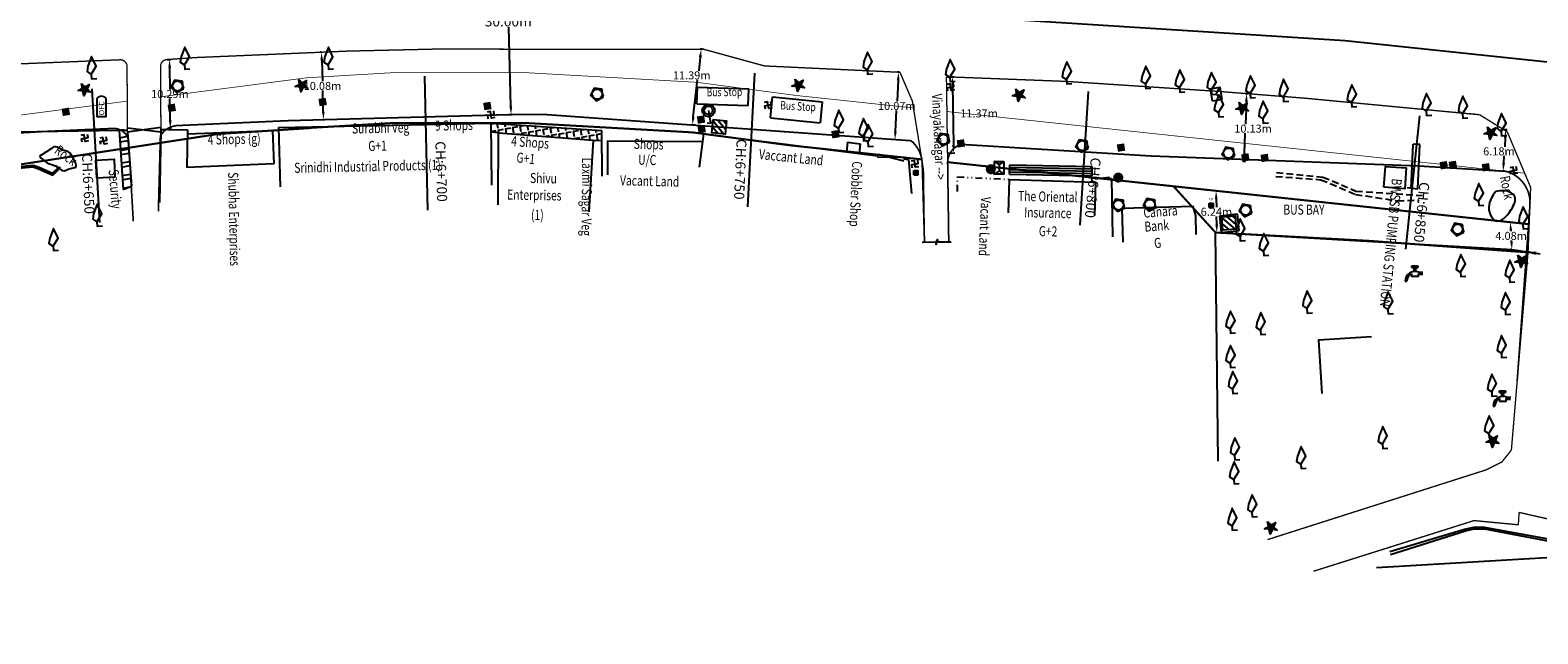
# Model space of a CAD drawing. Extents: x 5321 to 5946, y 11886 to 12306.
# Drawn here: x 5534 to 5759, y 12059 to 12149 of the extents above; entities that cross this region are included whole.
import ezdxf
from ezdxf.enums import TextEntityAlignment as Align

# ---------------------------------------------------------------- set-up
doc = ezdxf.new("R2010")
doc.units = 0
doc.header["$LTSCALE"] = 4
doc.header["$MEASUREMENT"] = 0
doc.header["$PDSIZE"] = -11.8
for name, pattern in [('DASHED', [0.75, 0.5, -0.25]), ('DIVIDE2', [0.625, 0.25, -0.125, 0, -0.125, 0, -0.125]), ('HIDDEN', [0.375, 0.25, -0.125])]:
    doc.linetypes.add(name, pattern=pattern)
doc.layers.get('0').update_dxf_attribs({"linetype": 'CONTINUOUS'})
doc.layers.get('DEFPOINTS').update_dxf_attribs({"linetype": 'CONTINUOUS'})
for name, color, linetype in [('B', 1, 'CONTINUOUS'), ('BREAK', 7, 'CONTINUOUS'), ('BUILT_COMMERCIAL', 8, 'CONTINUOUS'), ('BUILT_OTHERS', 8, 'CONTINUOUS'), ('BUILT_PETTY', 7, 'CONTINUOUS'), ('BUSTOP', 7, 'CONTINUOUS'), ('BWHP', 4, 'CONTINUOUS'), ('CENLINE', 2, 'CONTINUOUS'), ('CH', 7, 'CONTINUOUS'), ('CHAINAGE1', 12, 'CONTINUOUS'), ('COMPOUNDWALL', 6, 'CONTINUOUS'), ('CONCRETED', 250, 'CONTINUOUS'), ('CW_BRICK', 200, 'CONTINUOUS'), ('CW_HBLOCK', 7, 'DIVIDE2'), ('CW_STONE', 7, 'FENCELINE2'), ('CW_WIRE', 6, 'FENCELINE1'), ('DETAILS', 4, 'CONTINUOUS'), ('DIM', 11, 'CONTINUOUS'), ('DIM1', 24, 'CONTINUOUS'), ('DRAIN', 4, 'CONTINUOUS'), ('EP', 40, 'CONTINUOUS'), ('FP_GSLAB', 51, 'CONTINUOUS'), ('FP_TILES', 11, 'CONTINUOUS'), ('GATE', 7, 'CONTINUOUS'), ('LP', 1, 'CONTINUOUS'), ('MH', 6, 'CONTINUOUS'), ('NRF1', 1, 'CONTINUOUS'), ('ODRAIN', 4, 'HIDDEN'), ('OFC', 7, 'CONTINUOUS'), ('P', 1, 'CONTINUOUS'), ('PROP_RD', 2, 'DASHED'), ('PS', 2, 'CONTINUOUS'), ('RETAININGWALL', 190, 'CONTINUOUS'), ('ROAD', 5, 'CONTINUOUS'), ('ROAD1', 5, 'CONTINUOUS'), ('ROADTEXT', 7, 'CONTINUOUS'), ('ROCK', 24, 'CONTINUOUS'), ('SB', 7, 'CONTINUOUS'), ('STEPS', 125, 'CONTINUOUS'), ('TAP', 7, 'CONTINUOUS'), ('TEXT', 7, 'CONTINUOUS'), ('TJ', 7, 'CONTINUOUS'), ('TP', 8, 'CONTINUOUS'), ('TR', 82, 'CONTINUOUS'), ('WF', 1, 'CONTINUOUS')]:
    doc.layers.add(name, color=color, linetype=linetype)
doc.styles.add('ROMANS', font='Romans')
doc.linetypes.add('FENCELINE1', pattern='A,0.25,-0.1,[133,ltypeshp.shx,S=0.1,R=0,X=-0.1,Y=0],-0.1,1', length=1.45)
doc.linetypes.add('FENCELINE2', pattern='A,0.25,-0.1,[132,ltypeshp.shx,S=0.1,R=0,X=-0.1,Y=0],-0.1,1', length=1.45)
doc.dimstyles.get("Standard").update_dxf_attribs({"dimscale": 0, "dimtxt": 2.5, "dimasz": 2.5, "dimexe": 0.18, "dimexo": 0.0625, "dimgap": 0.09, "dimtad": 0, "dimtih": 1, "dimtoh": 1, "dimzin": 0, "dimtxsty": 'ROMANS', "dimcen": 0.09, "dimazin": 3, "dimtfac": 1, "dimtofl": 0, "dimtmove": 0, "dimatfit": 3, "dimtolj": 1, "dimtzin": 0})

# ---------------------------------------------------------------- blocks, each defined once
blk = doc.blocks.new('LP')
blk.add_lwpolyline([(-0.92, -0.3), (0.59, 0.85), (0.04, -0.97), (-0.58, 0.83), (0.98, -0.26), (-0.92, -0.3)])
for points in [[(-0.34, 0.14), (-0.92, -0.3), (-0.2, -0.28), (-0.92, -0.3)], [(-0.58, 0.83), (-0.2, -0.28), (0.98, -0.26), (-0.2, -0.28)], [(0.04, -0.97), (-0.34, 0.14), (0.59, 0.85), (-0.34, 0.14)], [(0.04, -0.97), (0.59, 0.85), (0.59, 0.85)], [(0.59, 0.85), (0.59, 0.85), (0.04, -0.97)], [(0.04, -0.97), (0.59, 0.85), (0.59, 0.85)]]:
    blk.add_solid(points)
blk = doc.blocks.new('EP')
at = {"layer": 'EP'}
blk.add_hatch(color=256, dxfattribs=at).paths.add_polyline_path([(-0.5, -0.5), (-0.5, 0.5), (0.5, 0.5), (0.5, -0.5)])
blk.add_lwpolyline([(-0.5, -0.5, 0.1, 0.1, 0), (-0.5, 0.5, 0.1, 0.1, 0), (0.5, 0.5, 0.1, 0.1, 0), (0.5, -0.5, 0.1, 0.1, 0)], format="xyseb", close=True, dxfattribs=at)
blk = doc.blocks.new('OFC')
at = {"layer": 'OFC'}
blk.add_lwpolyline([(-0.69, 2.7), (-0.69, 0), (0.69, 0), (0.69, 2.7)], dxfattribs=at)
blk.add_arc((0, 2.12), 0.896, 40.0849, 139.9151, dxfattribs=at)
at = {"layer": 'OFC', "style": 'ROMANS'}
blk.add_text('OFC', height=0.8, rotation=90, dxfattribs=at).set_placement((0.41, 0.17))
blk = doc.blocks.new('*X9')
at = {"color": 0}
for p, q in [((2391.72, -264.52), (2391.88, -264.36)), ((2391.77, -264.66), (2392.03, -264.39)), ((2391.81, -264.79), (2391.92, -264.68)), ((2391.85, -264.92), (2391.92, -264.86)), ((2391.9, -265.06), (2391.94, -265.01)), ((2391.94, -265.19), (2391.99, -265.14)), ((2391.98, -265.32), (2392.06, -265.25)), ((2392.03, -265.46), (2392.15, -265.34)), ((2392.07, -265.59), (2392.24, -265.42)), ((2392.26, -264.17), (2392.53, -263.89)), ((2392.54, -264.06), (2392.74, -263.86)), ((2392.73, -264.05), (2392.85, -263.93)), ((2392.88, -264.08), (2392.95, -264)), ((2392.94, -265.61), (2393.22, -265.32)), ((2393, -264.13), (2393.05, -264.08)), ((2393.11, -264.2), (2393.15, -264.15)), ((2393.12, -265.61), (2393.32, -265.41)), ((2393.21, -264.27), (2393.26, -264.23)), ((2393.22, -265.32), (2393.4, -265.14)), ((2393.28, -264.38), (2393.36, -264.3)), ((2393.35, -264.49), (2393.46, -264.38)), ((2393.39, -264.62), (2393.56, -264.45)), ((2393.39, -264.98), (2393.49, -264.88)), ((2393.41, -264.78), (2393.57, -264.62)), ((2392.23, -265.61), (2392.36, -265.48)), ((2392.41, -265.61), (2392.49, -265.53)), ((2392.59, -265.61), (2392.64, -265.55)), ((2392.76, -265.61), (2392.84, -265.52))]:
    blk.add_line(p, q, dxfattribs=at)
blk = doc.blocks.new('MH')
blk.add_lwpolyline([(0.58, 0.82), (-0.6, 0.8), (-0.95, -0.32), (0.01, -1), (0.95, -0.3)], close=True)
blk.add_circle((0, 0), 0.75)
at = {"rotation": 324.7139906280657}
blk.add_blockref('*X9', (-1800.12, 1598.29), dxfattribs=at)
blk = doc.blocks.new('BWHP')
for p, q in [((0, 0), (1.91, 0)), ((1.91, 0.48), (1.91, 0)), ((1.91, 0), (1.91, -0.48))]:
    blk.add_line(p, q)
for radius in [0.938, 0.625]:
    blk.add_circle((0, 0), radius)
blk = doc.blocks.new('TP')
blk.add_lwpolyline([(-0.375, 0, 0.75, 0.75, 1), (0.375, 0, 0.75, 0.75, 1)], format="xyseb", close=True)
blk = doc.blocks.new('CH')
at = {"layer": 'DETAILS'}
for points in [[(-0.62, 0.62), (0.62, -0.62)], [(0.62, 0.62), (-0.62, -0.62)], [(-0.62, -0.62), (-0.62, 0.62)], [(-0.62, 0.62), (0.62, 0.62)], [(0.62, -0.62), (0.62, 0.62)], [(-0.62, -0.62), (0.62, -0.62)]]:
    blk.add_lwpolyline(points, dxfattribs=at)
blk.add_text('CH', height=0.7, dxfattribs=at).set_placement((-0.02, 1.53), align=Align.CENTER)
blk = doc.blocks.new('TAP')
at = {"layer": 'ROAD1', "color": 0}
for points in [[(0.97, 2.32), (1.86, 2.32)], [(0.97, 2.07), (0.97, 2.32)], [(1.86, 2.32), (1.86, 2.07)], [(0, 0), (0.25, 0.02)], [(0.93, 1.13), (0.93, 0.76), (1.97, 0.76), (1.97, 1.14)], [(0.97, 2.07), (1.86, 2.07)], [(1.27, 2.07), (1.27, 1.44)], [(1.52, 2.07), (1.52, 1.44)], [(1.97, 1.35), (2.62, 1.35)], [(1.97, 1.06), (2.61, 1.06)]]:
    blk.add_lwpolyline(points, dxfattribs=at)
for centre, radius, start, end in [((1.42, 0.04), 1.42, 67.097, 181.611), ((1.49, 0.02), 1.24, 116.5197, 180.0873)]:
    blk.add_arc(centre, radius, start, end, dxfattribs=at)
blk = doc.blocks.new('SB')
for points in [[(0.5, -0.5), (0, -0.5), (0, 0.5), (-0.5, 0.5)], [(0.5, 0.5), (0.5, 0), (-0.5, 0), (-0.5, -0.5)]]:
    blk.add_lwpolyline(points)
blk = doc.blocks.new('*X8')
at = {"color": 0}
for p, q in [((2368.81, -258.09), (2370.13, -256.77)), ((2368.81, -257.21), (2369.24, -256.77)), ((2369.01, -258.77), (2370.81, -256.97)), ((2369.9, -258.77), (2370.81, -257.86)), ((2370.78, -258.77), (2370.81, -258.74))]:
    blk.add_line(p, q, dxfattribs=at)
blk = doc.blocks.new('PS')
blk.add_lwpolyline([(-1.33, -0.48), (-0.48, 1.33), (1.33, 0.48), (0.48, -1.33)], close=True)
at = {"rotation": 335.0000000000032}
blk.add_blockref('*X8', (-2038.84, 1235.15), dxfattribs=at)
blk = doc.blocks.new('TJ')
blk.add_line((-0.27, -0.38), (0.27, 0.38))
blk.add_lwpolyline([(-1.12, -0.36), (-0.03, 1.17), (1.12, 0.36), (0.03, -1.17)], close=True)
for points in [[(0.27, 0.38), (-0.03, 1.17)], [(0.27, 0.38), (1.12, 0.36)], [(-0.27, -0.38), (-1.12, -0.36)], [(-0.27, -0.38), (0.03, -1.17)]]:
    blk.add_lwpolyline(points)
blk = doc.blocks.new('PB')
at = {"color": 1}
blk.add_line((0, 0), (0, 0), dxfattribs=at)
blk.add_lwpolyline([(0.93, -0.71), (-0.94, -0.7), (-0.93, 0.71), (0.94, 0.7)], close=True, dxfattribs=at)
for points in [[(0, 0), (-0.93, 0.71)], [(0, 0), (0.94, 0.7)]]:
    blk.add_lwpolyline(points, dxfattribs=at)
blk = doc.blocks.new('TR')
at = {"layer": 'WF', "color": 82, "flags": 128}
blk.add_lwpolyline([(-0.04, 0.65), (0.69, 1.87), (0, 3.29), (-0.54, 1.88), (-0.67, 1.05)], close=True, dxfattribs=at)
at = {"layer": 'WF', "color": 82}
blk.add_lwpolyline([(-0.04, 0.65), (0, 0), (0.77, 0.05)], dxfattribs=at)
blk = doc.blocks.new('*D45')
at = {"color": 0, "linetype": 'BYBLOCK'}
for p, q in [((5604.73, 12167.37), (5605.12, 12167.38)), ((5604.97, 12166.13), (5605.38, 12151.13)), ((5605.75, 12137.63), (5605.43, 12149.45)), ((5605.57, 12136.37), (5605.96, 12136.38))]:
    blk.add_line(p, q, dxfattribs=at)
for points in [[(5605.18, 12166.13), (5604.77, 12166.12), (5604.94, 12167.38)], [(5605.96, 12137.63), (5605.54, 12137.62), (5605.78, 12136.38)]]:
    blk.add_solid(points, dxfattribs=at)
at = {"layer": 'DEFPOINTS', "color": 0, "linetype": 'BYBLOCK'}
for p in [(5604.67, 12167.37), (5605.51, 12136.37), (5605.78, 12136.38)]:
    blk.add_point(p, dxfattribs=at)
at = {"color": 0, "linetype": 'BYBLOCK', "insert": (5605.37, 12150.29), "char_height": 1.5, "attachment_point": 5, "style": 'ROMANS'}
blk.add_mtext('\\A1;30.00m', dxfattribs=at)
blk = doc.blocks.new('*D76')
at = {"color": 0, "linetype": 'BYBLOCK'}
for p, q in [((5758.37, 12121.34), (5757.95, 12121.37)), ((5758.06, 12120.16), (5757.98, 12118.84)), ((5757.83, 12116.38), (5757.89, 12117.46)), ((5757.99, 12115.17), (5757.57, 12115.2))]:
    blk.add_line(p, q, dxfattribs=at)
for points in [[(5757.86, 12120.17), (5758.26, 12120.14), (5758.13, 12121.35)], [(5757.63, 12116.4), (5758.03, 12116.37), (5757.75, 12115.19)]]:
    blk.add_solid(points, dxfattribs=at)
at = {"layer": 'DEFPOINTS', "color": 0, "linetype": 'BYBLOCK'}
for p in [(5758.43, 12121.34), (5757.75, 12115.19), (5758.05, 12115.17)]:
    blk.add_point(p, dxfattribs=at)
at = {"color": 0, "linetype": 'BYBLOCK', "insert": (5757.12, 12118.15), "char_height": 1.2, "attachment_point": 5, "style": 'ROMANS'}
blk.add_mtext('\\A1;6.18m', dxfattribs=at)
blk = doc.blocks.new('*D77')
at = {"color": 0, "linetype": 'BYBLOCK'}
for p, q in [((5719.29, 12126.78), (5719.65, 12126.77)), ((5719.43, 12125.58), (5719.31, 12122.23)), ((5719.16, 12117.85), (5719.26, 12120.85)), ((5718.93, 12116.66), (5719.3, 12116.65))]:
    blk.add_line(p, q, dxfattribs=at)
for points in [[(5719.23, 12125.58), (5719.63, 12125.57), (5719.47, 12126.78)], [(5718.96, 12117.86), (5719.36, 12117.85), (5719.12, 12116.65)]]:
    blk.add_solid(points, dxfattribs=at)
at = {"layer": 'DEFPOINTS', "color": 0, "linetype": 'BYBLOCK'}
for p in [(5719.23, 12126.79), (5718.87, 12116.66), (5719.12, 12116.65)]:
    blk.add_point(p, dxfattribs=at)
at = {"color": 0, "linetype": 'BYBLOCK', "insert": (5720.43, 12121.54), "char_height": 1.2, "attachment_point": 5, "style": 'ROMANS'}
blk.add_mtext('\\A1;10.13m', dxfattribs=at)
blk = doc.blocks.new('*D78')
at = {"color": 0, "linetype": 'BYBLOCK'}
for p, q in [((5670.81, 12142), (5671.84, 12142.02)), ((5671.67, 12140.81), (5671.8, 12131.85)), ((5670.98, 12130.64), (5672, 12130.65))]:
    blk.add_line(p, q, dxfattribs=at)
for points in [[(5671.87, 12140.82), (5671.47, 12140.81), (5671.66, 12142.01)], [(5672, 12131.85), (5671.6, 12131.85), (5671.82, 12130.65)]]:
    blk.add_solid(points, dxfattribs=at)
at = {"layer": 'DEFPOINTS', "color": 0, "linetype": 'BYBLOCK'}
for p in [(5670.75, 12142), (5670.91, 12130.64), (5671.82, 12130.65)]:
    blk.add_point(p, dxfattribs=at)
at = {"color": 0, "linetype": 'BYBLOCK', "insert": (5675.62, 12136.56), "char_height": 1.2, "attachment_point": 5, "style": 'ROMANS'}
blk.add_mtext('\\A1;11.37m', dxfattribs=at)
blk = doc.blocks.new('*D79')
at = {"color": 0, "linetype": 'BYBLOCK'}
for p, q in [((5667.68, 12129.95), (5667.36, 12129.97)), ((5667.48, 12128.76), (5667.31, 12125.62)), ((5667.06, 12121.1), (5667.23, 12124.24)), ((5667.14, 12119.89), (5666.82, 12119.91))]:
    blk.add_line(p, q, dxfattribs=at)
for points in [[(5667.28, 12128.77), (5667.67, 12128.75), (5667.54, 12129.96)], [(5666.86, 12121.11), (5667.26, 12121.09), (5667, 12119.9)]]:
    blk.add_solid(points, dxfattribs=at)
at = {"layer": 'DEFPOINTS', "color": 0, "linetype": 'BYBLOCK'}
for p in [(5667.74, 12129.95), (5667, 12119.9), (5667.2, 12119.89)]:
    blk.add_point(p, dxfattribs=at)
at = {"color": 0, "linetype": 'BYBLOCK', "insert": (5667.27, 12124.93), "char_height": 1.2, "attachment_point": 5, "style": 'ROMANS'}
blk.add_mtext('\\A1;10.07m', dxfattribs=at)
blk = doc.blocks.new('*D80')
at = {"color": 0, "linetype": 'BYBLOCK'}
for p, q in [((5634.02, 12144.96), (5633.78, 12142.93)), ((5634.58, 12146.11), (5633.98, 12146.18)), ((5632.98, 12136.03), (5633.62, 12141.55)), ((5633.26, 12134.79), (5632.66, 12134.86))]:
    blk.add_line(p, q, dxfattribs=at)
for points in [[(5633.82, 12144.99), (5634.22, 12144.94), (5634.16, 12146.16)], [(5632.78, 12136.06), (5633.18, 12136.01), (5632.84, 12134.84)]]:
    blk.add_solid(points, dxfattribs=at)
at = {"layer": 'DEFPOINTS', "color": 0, "linetype": 'BYBLOCK'}
for p in [(5634.64, 12146.1), (5632.84, 12134.84), (5633.32, 12134.78)]:
    blk.add_point(p, dxfattribs=at)
at = {"color": 0, "linetype": 'BYBLOCK', "insert": (5632.74, 12142.24), "char_height": 1.2, "attachment_point": 5, "style": 'ROMANS'}
blk.add_mtext('\\A1;11.39m', dxfattribs=at)
blk = doc.blocks.new('*D81')
at = {"color": 0, "linetype": 'BYBLOCK'}
for p, q in [((5581.38, 12132.94), (5581.24, 12132.94)), ((5581.46, 12131.74), (5581.55, 12128.6)), ((5581.69, 12124.07), (5581.6, 12127.22)), ((5581.68, 12122.87), (5581.55, 12122.87))]:
    blk.add_line(p, q, dxfattribs=at)
for points in [[(5581.66, 12131.75), (5581.26, 12131.74), (5581.42, 12132.94)], [(5581.89, 12124.08), (5581.49, 12124.06), (5581.73, 12122.87)]]:
    blk.add_solid(points, dxfattribs=at)
at = {"layer": 'DEFPOINTS', "color": 0, "linetype": 'BYBLOCK'}
for p in [(5581.44, 12132.94), (5581.73, 12122.87), (5581.74, 12122.87)]:
    blk.add_point(p, dxfattribs=at)
at = {"color": 0, "linetype": 'BYBLOCK', "insert": (5581.57, 12127.91), "char_height": 1.2, "attachment_point": 5, "style": 'ROMANS'}
blk.add_mtext('\\A1;10.08m', dxfattribs=at)
blk = doc.blocks.new('*D82')
at = {"color": 0, "linetype": 'BYBLOCK'}
for p, q in [((5558.41, 12131.85), (5558.92, 12131.86)), ((5558.76, 12130.65), (5558.79, 12127.4)), ((5558.85, 12122.76), (5558.81, 12126.02)), ((5558.53, 12121.56), (5559.04, 12121.56))]:
    blk.add_line(p, q, dxfattribs=at)
for points in [[(5558.96, 12130.66), (5558.56, 12130.65), (5558.74, 12131.85)], [(5559.05, 12122.76), (5558.65, 12122.76), (5558.86, 12121.56)]]:
    blk.add_solid(points, dxfattribs=at)
at = {"layer": 'DEFPOINTS', "color": 0, "linetype": 'BYBLOCK'}
for p in [(5558.35, 12131.85), (5558.47, 12121.56), (5558.86, 12121.56)]:
    blk.add_point(p, dxfattribs=at)
at = {"color": 0, "linetype": 'BYBLOCK', "insert": (5558.8, 12126.71), "char_height": 1.2, "attachment_point": 5, "style": 'ROMANS'}
blk.add_mtext('\\A1;10.29m', dxfattribs=at)
blk = doc.blocks.new('*D132')
at = {"color": 0, "linetype": 'BYBLOCK'}
for p, q in [((5711.05, 12125.01), (5711.17, 12125.01)), ((5711.01, 12123.81), (5711.03, 12122.57)), ((5711.08, 12119.96), (5711.06, 12121.19)), ((5711.16, 12118.76), (5711.28, 12118.77))]:
    blk.add_line(p, q, dxfattribs=at)
for points in [[(5711.21, 12123.81), (5710.81, 12123.8), (5710.99, 12125.01)], [(5711.28, 12119.97), (5710.88, 12119.96), (5711.1, 12118.76)]]:
    blk.add_solid(points, dxfattribs=at)
at = {"layer": 'DEFPOINTS', "color": 0, "linetype": 'BYBLOCK'}
for p in [(5710.99, 12125.01), (5710.99, 12125.01), (5711.1, 12118.76)]:
    blk.add_point(p, dxfattribs=at)
at = {"color": 0, "linetype": 'BYBLOCK', "insert": (5711.04, 12121.88), "char_height": 1.2, "attachment_point": 5, "style": 'ROMANS'}
blk.add_mtext('\\A1;6.24m', dxfattribs=at)
blk = doc.blocks.new('*D133')
at = {"color": 0, "linetype": 'BYBLOCK'}
for p, q in [((5754.84, 12120.31), (5754.72, 12120.31)), ((5754.97, 12119.12), (5754.98, 12118.97)), ((5755.08, 12116.25), (5754.96, 12116.24)), ((5755.07, 12117.45), (5755.06, 12117.59))]:
    blk.add_line(p, q, dxfattribs=at)
for points in [[(5755.17, 12119.13), (5754.77, 12119.11), (5754.9, 12120.32)], [(5755.27, 12117.46), (5754.87, 12117.44), (5755.14, 12116.25)]]:
    blk.add_solid(points, dxfattribs=at)
at = {"layer": 'DEFPOINTS', "color": 0, "linetype": 'BYBLOCK'}
for p in [(5754.9, 12120.32), (5755.14, 12116.25), (5755.14, 12116.25)]:
    blk.add_point(p, dxfattribs=at)
at = {"color": 0, "linetype": 'BYBLOCK', "insert": (5755.02, 12118.28), "char_height": 1.2, "attachment_point": 5, "style": 'ROMANS'}
blk.add_mtext('\\A1;4.08m', dxfattribs=at)

msp = doc.modelspace()

# ---------------------------------------------------------------- hatches: boundary and pattern name
at = {"layer": 'FP_GSLAB'}
h = msp.add_hatch(dxfattribs=at)
h.set_pattern_fill('ANSI32', color=256, scale=5, angle=325.33228, style=0)
h.set_pattern_definition([(10.332283, (-6950.1126, 14977.549), (-0.33629352, 1.84459526), []), (10.332283, (-6949.3856, 14977.0463), (-0.33629352, 1.84459526), [])])
h.paths.add_polyline_path([(5547.856, 12125.986), (5547.91, 12125.205), (5549.16, 12125.678), (5549.133, 12126.024)])
h.paths.add_polyline_path([(5548.528, 12133.772), (5548.527, 12134.075), (5548.025, 12134.067), (5548.025, 12134.019), (5547.656, 12134.061), (5547.291, 12134.008), (5547.856, 12125.986), (5549.133, 12126.024)])
at = {"layer": 'FP_TILES'}
h = msp.add_hatch(dxfattribs=at)
h.set_pattern_fill('ANGLE', color=256, scale=4, angle=280.33228, style=0)
h.set_pattern_definition([(280.332283, (-6950.1126, 14977.5491), (1.08216255, 0.1972922), [0.8, -0.3]), (10.332283, (-6950.1126, 14977.5491), (-0.1972922, 1.08216255), [0.8, -0.3])])
h.paths.add_polyline_path([(5602.762, 12135.095), (5602.776, 12133.766), (5603.913, 12133.663), (5618.017, 12132.569), (5619.34, 12132.493), (5619.33, 12133.988)])

# ---------------------------------------------------------------- linework, layer by layer
at = {"layer": 'B'}
msp.add_line((5543.824, 12129.604), (5543.828, 12129.593), dxfattribs=at)
at = {"layer": 'BREAK'}
msp.add_lwpolyline([(5667.118, 12117.345), (5669.109, 12117.374), (5669.205, 12117.013), (5669.375, 12117.739), (5669.471, 12117.379), (5671.462, 12117.407)], dxfattribs=at)
at = {"layer": 'BUILT_COMMERCIAL'}
for p, q in [((5557.519, 12134.104), (5557.412, 12128.49)), ((5711.528, 12121.274), (5714.167, 12121.553)), ((5711.79, 12118.803), (5711.528, 12121.274)), ((5714.429, 12119.083), (5714.167, 12121.553)), ((5711.79, 12118.803), (5714.429, 12119.083))]:
    msp.add_line(p, q, dxfattribs=at)
for points in [[(5557.544, 12133.494), (5570.185, 12134.014), (5570.391, 12129.019)], [(5571.4, 12125.602), (5571.142, 12134.455), (5602.762, 12135.095), (5602.858, 12125.83)], [(5603.847, 12122.912), (5603.913, 12133.663), (5618.017, 12132.569), (5617.409, 12121.86)], [(5634.345, 12132.336), (5620.178, 12132.393), (5620.158, 12127.393)], [(5570.391, 12129.019), (5557.412, 12128.49)], [(5680.013, 12121.715), (5680.172, 12126.713), (5692.992, 12126.305), (5692.833, 12121.307)]]:
    msp.add_lwpolyline(points, dxfattribs=at)
at = {"layer": 'BUILT_OTHERS'}
for points in [[(5546.665, 12127.024), (5543.955, 12126.894), (5543.824, 12129.604), (5546.534, 12129.734)], [(5736.023, 12125.538), (5736.25, 12128.655), (5739.37, 12128.428), (5739.142, 12125.311)]]:
    msp.add_lwpolyline(points, close=True, dxfattribs=at)
for points in [[(5708.036, 12118.471), (5707.961, 12121.346), (5707.574, 12122.682), (5696.916, 12122.344), (5697.074, 12117.346)], [(5734.924, 12068.763), (5761.128, 12070.332), (5760.88, 12075.813), (5771.623, 12076.27), (5770.751, 12070.716), (5801.904, 12063.763), (5800.815, 12058.883)]]:
    msp.add_lwpolyline(points, dxfattribs=at)
at = {"layer": 'BUILT_PETTY'}
for p, q in [((5655.995, 12132.262), (5655.816, 12130.834)), ((5655.995, 12132.262), (5657.888, 12132.024)), ((5657.888, 12132.024), (5657.709, 12130.596))]:
    msp.add_line(p, q, dxfattribs=at)
at = {"layer": 'BUSTOP'}
for p, q in [((5633.522, 12137.996), (5633.598, 12140.452)), ((5633.598, 12140.452), (5641.266, 12140.217)), ((5641.19, 12137.761), (5641.266, 12140.217)), ((5633.522, 12137.996), (5641.19, 12137.761)), ((5644.492, 12135.884), (5644.803, 12139.018)), ((5644.803, 12139.018), (5652.224, 12138.283)), ((5652.224, 12138.283), (5651.914, 12135.148)), ((5644.492, 12135.884), (5651.914, 12135.148))]:
    msp.add_line(p, q, dxfattribs=at)
at = {"layer": 'CENLINE'}
msp.add_lwpolyline([(5361.523, 12160.276), (5364.438, 12159.835), (5415.102, 12151.415), (5439.676, 12147.174), (5460.385, 12145.245), (5477.63, 12145.944), (5506.003, 12148.129), (5532.705, 12150.552), (5566.389, 12151.542), (5605.321, 12152.391), (5638.639, 12152.761), (5681.622, 12150.513), (5730.229, 12147.422), (5767.037, 12143.538), (5791.869, 12140.949), (5811.669, 12141.027), (5831.252, 12143.783), (5866.286, 12152.614), (5906.488, 12164.901)], dxfattribs=at)
at = {"layer": 'CHAINAGE1'}
for points in [[(5642.112, 12142.566), (5641.067, 12122.593)], [(5543.242, 12140.24), (5544.353, 12120.27)], [(5592.863, 12142.117), (5593.299, 12122.122)], [(5691.924, 12139.838), (5690.655, 12119.878)], [(5741.366, 12136.192), (5739.267, 12116.302)]]:
    msp.add_lwpolyline(points, dxfattribs=at)
at = {"layer": 'COMPOUNDWALL'}
for p, q in [((5548.025, 12134.067), (5548.527, 12134.075)), ((5692.49, 12126.34), (5692.435, 12126.919)), ((5692.435, 12126.919), (5692.904, 12126.906)), ((5695.087, 12126.846), (5695.393, 12126.837))]:
    msp.add_line(p, q, dxfattribs=at)
at = {"layer": 'CONCRETED'}
for p in [(5602.762, 12135.095), (5619.376, 12127.173)]:
    msp.add_line(p, (5619.33, 12133.988), dxfattribs=at)
at = {"layer": 'CW_BRICK'}
for p, q in [((5634.492, 12133.511), (5633.87, 12128.55)), ((5634.492, 12133.511), (5660.514, 12130.244)), ((5664.407, 12129.755), (5665.095, 12129.668)), ((5665.095, 12129.668), (5665.547, 12124.592)), ((5695.393, 12126.837), (5695.515, 12118.118))]:
    msp.add_line(p, q, dxfattribs=at)
at = {"layer": 'CW_HBLOCK'}
for p, q in [((5672.425, 12124.91), (5672.413, 12127.074)), ((5672.413, 12127.074), (5680.171, 12126.724))]:
    msp.add_line(p, q, dxfattribs=at)
at = {"layer": 'CW_STONE'}
for p, q in [((5523.858, 12133.676), (5547.288, 12134.055)), ((5553.531, 12134.096), (5553.326, 12123.257)), ((5553.517, 12134.156), (5554.282, 12134.168)), ((5555.02, 12134.18), (5557.519, 12134.104)), ((5711.32, 12084.656), (5710.914, 12118.774))]:
    msp.add_line(p, q, dxfattribs=at)
at = {"layer": 'CW_STONE', "flags": 128}
msp.add_lwpolyline([(5710.914, 12118.774), (5755.155, 12116.249), (5759.366, 12115.58)], dxfattribs=at)
at = {"layer": 'CW_WIRE', "flags": 128}
msp.add_lwpolyline([(5734.187, 12103.202), (5726.273, 12102.728), (5726.781, 12094.749)], dxfattribs=at)
at = {"layer": 'DRAIN'}
for p, q in [((5736.921, 12071.178), (5748.052, 12074.494)), ((5737.032, 12070.718), (5748.195, 12074.254)), ((5748.052, 12074.494), (5749.458, 12074.809)), ((5748.195, 12074.254), (5749.494, 12074.57)), ((5749.458, 12074.809), (5751.003, 12074.829)), ((5749.494, 12074.57), (5751.026, 12074.564)), ((5751.003, 12074.829), (5781.096, 12069.272)), ((5751.026, 12074.564), (5780.995, 12068.902))]:
    msp.add_line(p, q, dxfattribs=at)
at = {"layer": 'FP_GSLAB'}
for points in [[(5547.288, 12134.055), (5547.91, 12125.205)], [(5547.91, 12125.205), (5549.16, 12125.678)]]:
    msp.add_lwpolyline(points, dxfattribs=at)
at = {"layer": 'FP_TILES'}
for points in [[(5603.913, 12133.663), (5602.776, 12133.766)], [(5618.017, 12132.569), (5619.34, 12132.493)]]:
    msp.add_lwpolyline(points, dxfattribs=at)
at = {"layer": 'GATE'}
for p, q in [((5547.287, 12134.103), (5548.025, 12134.019)), ((5548.025, 12134.115), (5547.288, 12134.007)), ((5548.525, 12134.42), (5553.518, 12133.832)), ((5553.515, 12134.48), (5548.528, 12133.772)), ((5554.282, 12134.216), (5555.02, 12134.132)), ((5555.019, 12134.228), (5554.283, 12134.12)), ((5664.441, 12130.007), (5660.48, 12129.991)), ((5660.547, 12130.496), (5664.374, 12129.502)), ((5695.092, 12126.987), (5692.9, 12126.765)), ((5692.909, 12127.048), (5695.082, 12126.704)), ((5758.755, 12115.768), (5757.364, 12115.806)), ((5757.393, 12115.982), (5758.726, 12115.591))]:
    msp.add_line(p, q, dxfattribs=at)
for points, const_width in [([(5547.287, 12134.103), (5547.288, 12134.007)], 0.0287), ([(5548.025, 12134.115), (5548.025, 12134.019)], 0.0287), ([(5548.525, 12134.42), (5548.528, 12133.772)], 0.194), ([(5553.515, 12134.48), (5553.518, 12133.832)], 0.194), ([(5554.282, 12134.216), (5554.283, 12134.12)], 0.0287), ([(5555.019, 12134.228), (5555.02, 12134.132)], 0.0287), ([(5660.547, 12130.496), (5660.48, 12129.991)], 0.153), ([(5664.441, 12130.007), (5664.374, 12129.502)], 0.153), ([(5692.909, 12127.048), (5692.9, 12126.765)], 0.085), ([(5695.092, 12126.987), (5695.082, 12126.704)], 0.085), ([(5757.407, 12115.982), (5757.378, 12115.805)], 0.0537), ([(5758.755, 12115.768), (5758.726, 12115.591)], 0.0537)]:
    msp.add_lwpolyline(points, dxfattribs=dict(at, const_width=const_width))
at = {"layer": 'NRF1', "const_width": 0.25}
for points in [[(5555.847, 12134.737), (5572.432, 12135.473), (5606.923, 12136.411), (5611.045, 12136.38)], [(5611.045, 12136.38), (5665.488, 12132.48)], [(5503.969, 12132.033), (5536.574, 12133.882), (5546.416, 12134.318)], [(5672.908, 12131.949), (5673.694, 12131.892), (5701.21, 12130.206), (5741.126, 12128.716), (5754.324, 12127.902)]]:
    msp.add_lwpolyline(points, dxfattribs=at)
for points in [[(5549.416, 12120.454), (5548.698, 12132.671, 0.3479232), (5546.368, 12134.316, 0.9897064)], [(5553.151, 12121.923), (5553.456, 12133.21, -0.2385113), (5555.847, 12134.737, -67.04443)], [(5667.48, 12117.351), (5667.134, 12129.319, 0.1950865), (5665.488, 12132.48, 1.9730142)], [(5671.099, 12117.445), (5670.932, 12129.297, -0.3616987), (5673.416, 12132.071, -12.0471228)], [(5755.921, 12096.596), (5757.827, 12122.882, 0.3534054), (5754.324, 12127.902, 3.0856368)]]:
    msp.add_lwpolyline(points, format="xyb", dxfattribs=at)
at = {"layer": 'ODRAIN'}
for p, q in [((5719.887, 12127.15), (5726.639, 12126.668)), ((5720.019, 12127.761), (5726.939, 12127.064)), ((5726.639, 12126.668), (5731.803, 12124.459)), ((5726.939, 12127.064), (5731.865, 12124.956)), ((5731.803, 12124.459), (5738.05, 12123.512)), ((5731.865, 12124.956), (5741.804, 12124.305)), ((5738.05, 12123.512), (5741.302, 12123.634))]:
    msp.add_line(p, q, dxfattribs=at)
at = {"layer": 'P'}
for p, q in [((5740.078, 12125.372), (5740.4, 12131.984)), ((5741.412, 12131.934), (5740.4, 12131.984)), ((5741.09, 12125.323), (5741.412, 12131.934)), ((5739.481, 12125.48), (5741.09, 12125.323))]:
    msp.add_line(p, q, dxfattribs=at)
at = {"layer": 'PROP_RD', "color": 6, "const_width": 0.1}
for points in [[(5665.834, 12137.369), (5648.232, 12139.248), (5633.521, 12141.2), (5608.427, 12142.616), (5587.759, 12142.616), (5575.314, 12141.879), (5553.511, 12139.039)], [(5548.509, 12138.388), (5533.595, 12136.445), (5515.173, 12134.011), (5501.085, 12132.157)], [(5757.041, 12127.632), (5670.825, 12136.836)]]:
    msp.add_lwpolyline(points, dxfattribs=at)
at = {"layer": 'PROP_RD', "color": 6, "linetype": 'CONTINUOUS'}
msp.add_lwpolyline([(5667.084, 12129.693, 0.3, 0.3, 0), (5647.341, 12131.801, 0.3, 0.3, 0), (5632.815, 12133.728, 0.3, 0.3, 0), (5608.216, 12135.116, 0.3, 0.3, 0), (5587.98, 12135.116, 0.3, 0.3, 0), (5576.021, 12134.408, 0.3, 0.3, 0), (5575.589, 12134.352, 0.3, 0.3, 0), (5562.104, 12133.489, 0.3, 0.3, 0), (5523.296, 12127.52, 0.3, 0.3, 0), (5516.154, 12126.576, 0.3, 0.3, 0), (5501.978, 12124.71, 0, 0, 0)], format="xyseb", dxfattribs=at)
at = {"layer": 'PROP_RD', "color": 6, "linetype": 'CONTINUOUS', "const_width": 0.3}
for points in [[(5703.881, 12125.765), (5670.932, 12129.282)], [(5710.914, 12118.774), (5704.63, 12125.685)], [(5710.914, 12118.774), (5733.865, 12117.538), (5757.339, 12115.827)]]:
    msp.add_lwpolyline(points, dxfattribs=at)
at = {"layer": 'PROP_RD', "color": 6, "linetype": 'DASHED', "const_width": 0.3}
msp.add_lwpolyline([(5757.62, 12120.027), (5703.881, 12125.765)], dxfattribs=at)
at = {"layer": 'RETAININGWALL'}
for p, q in [((5538.256, 12127.851), (5538.263, 12127.858)), ((5538.354, 12128.6), (5538.521, 12128.43))]:
    msp.add_line(p, q, dxfattribs=at)
for points in [[(5530.54, 12130.476), (5531.035, 12129.035), (5532.286, 12128.381), (5534.435, 12128.58), (5535.291, 12128.306), (5537.429, 12127.353), (5538.521, 12128.43)], [(5530.765, 12130.553), (5531.229, 12129.201), (5532.334, 12128.624), (5534.462, 12128.821), (5535.376, 12128.529), (5537.378, 12127.636), (5538.354, 12128.6)]]:
    msp.add_lwpolyline(points, dxfattribs=at)
at = {"layer": 'ROAD', "const_width": 0.2}
for points in [[(5530.497, 12143.875), (5547.447, 12144.562)], [(5554.423, 12144.596), (5558.816, 12144.899)], [(5558.816, 12144.899), (5581.413, 12145.857)], [(5581.413, 12145.857), (5594.681, 12146.162)], [(5594.681, 12146.162), (5634.638, 12146.1)], [(5634.638, 12146.1), (5643.599, 12143.645)], [(5548.527, 12134.075), (5548.487, 12143.567)], [(5553.531, 12134.096), (5553.492, 12143.594)], [(5643.599, 12143.645), (5663.819, 12142.697)], [(5663.819, 12142.697), (5665.667, 12138.4)], [(5670.752, 12142), (5670.776, 12142.022)], [(5671.099, 12117.445), (5670.752, 12142)], [(5670.776, 12142.022), (5688.625, 12141.337)], [(5688.625, 12141.337), (5711.401, 12139.84)], [(5665.667, 12138.4), (5667.327, 12128.123)], [(5711.401, 12139.84), (5724.311, 12138.823)], [(5724.311, 12138.823), (5750.327, 12136.357)], [(5748.7, 12136.525), (5750.018, 12136.404)], [(5750.327, 12136.357), (5754.45, 12133.798)], [(5754.45, 12133.798), (5757.931, 12125.515)], [(5667.48, 12117.351), (5667.327, 12128.123)], [(5757.931, 12125.515), (5757.554, 12115.99)], [(5755.055, 12086.312), (5757.554, 12115.99)], [(5753.662, 12084.557), (5755.055, 12086.312)], [(5751.348, 12083.377), (5753.662, 12084.557)], [(5718.665, 12072.946), (5751.348, 12083.377)], [(5756.204, 12077.012), (5756.093, 12075.158)], [(5760.939, 12075.931), (5756.204, 12077.012)], [(5749.484, 12075.788), (5725.536, 12068.226)], [(5756.093, 12075.158), (5749.484, 12075.788)]]:
    msp.add_lwpolyline(points, dxfattribs=at)
for points in [[(5548.487, 12143.567, 0.4248846), (5547.447, 12144.562, 0.4248846)], [(5554.423, 12144.596, 0.3953735), (5553.492, 12143.594, 0.3953735)]]:
    msp.add_lwpolyline(points, format="xyb", dxfattribs=at)
at = {"layer": 'ROAD'}
msp.add_lwpolyline([(5548.528, 12133.772), (5549.16, 12125.678)], dxfattribs=at)
at = {"layer": 'ROCK'}
for points in [[(5535.421, 12130.175), (5537.289, 12131.38), (5537.473, 12131.498), (5539.105, 12131.002), (5539.746, 12130.807), (5540.499, 12129.762), (5540.829, 12128.555), (5540.023, 12128.334), (5538.854, 12128.014), (5538.227, 12128.474), (5536.568, 12129.186), (5535.421, 12130.175)], [(5752.735, 12124.901), (5753.955, 12125.018), (5755.523, 12124.191), (5755.04, 12122.214), (5752.738, 12120.529), (5752.071, 12121.135), (5752.069, 12123.956), (5752.735, 12124.901)]]:
    msp.add_spline(points, degree=3, dxfattribs=at)
at = {"layer": 'STEPS'}
for p, q in [((5680.165, 12127.47), (5680.19, 12128.87)), ((5680.19, 12128.87), (5692.518, 12128.653)), ((5680.165, 12127.47), (5692.494, 12127.253)), ((5680.171, 12127.82), (5692.5, 12127.603)), ((5680.178, 12128.17), (5692.506, 12127.953)), ((5680.184, 12128.52), (5692.512, 12128.303)), ((5692.494, 12127.253), (5692.518, 12128.653))]:
    msp.add_line(p, q, dxfattribs=at)

# ---------------------------------------------------------------- block references
at = {"layer": 'BWHP', "rotation": 278.9996077682501}
msp.add_blockref('BWHP', (5635.243, 12136.997), dxfattribs=at)
at = {"layer": 'CH', "xscale": 0.5, "yscale": 0.5, "zscale": 0.5}
for p in [(5666.208, 12127.708), (5710.274, 12122.843)]:
    msp.add_blockref('CH', p, dxfattribs=at)
at = {"layer": 'CW_STONE', "rotation": 280.3322825439411}
msp.add_blockref('PB', (5711.01, 12139.424), dxfattribs=at)
at = {"layer": 'EP', "rotation": 278.9996077682501}
for p in [(5555.15, 12137.393), (5577.669, 12138.263), (5602.253, 12137.661), (5539.347, 12136.797), (5634.127, 12135.64), (5634.225, 12134.225), (5654.187, 12133.459), (5672.908, 12132.081), (5696.803, 12131.455), (5715.362, 12129.981), (5718.246, 12129.912), (5744.971, 12128.817), (5746.326, 12128.869), (5751.258, 12128.518)]:
    msp.add_blockref('EP', p, dxfattribs=at)
at = {"layer": 'LP'}
for p, rotation in [((5542.117, 12140.18), 278.9996077682501), ((5574.531, 12140.767), 278.9996077682501), ((5648.644, 12140.826), 278.9996077682501), ((5681.552, 12139.35), 278.9996077682501), ((5714.898, 12137.391), 278.9996077682501), ((5751.953, 12133.687), 278.9996077682501), ((5756.513, 12114.566), 281.5560396399964), ((5752.232, 12087.713), 281.5560396399964), ((5719.139, 12074.79), 281.5560396399964)]:
    msp.add_blockref('LP', p, dxfattribs=dict(at, rotation=rotation))
at = {"layer": 'MH', "rotation": 278.9996077682501}
for p in [(5556.022, 12140.65), (5618.635, 12139.445), (5670.299, 12132.69), (5691.006, 12131.744), (5712.843, 12130.616), (5701.101, 12122.961), (5696.425, 12122.885), (5715.4, 12122.121), (5747.037, 12119.269)]:
    msp.add_blockref('MH', p, dxfattribs=at)
at = {"layer": 'OFC'}
msp.add_blockref('OFC', (5544.672, 12136.103), dxfattribs=at)
at = {"layer": 'PS'}
for p, rotation in [((5636.848, 12134.542), 289.6380697103845), ((5712.936, 12120.194), 299.4028440209957)]:
    msp.add_blockref('PS', p, dxfattribs=dict(at, rotation=rotation))
at = {"layer": 'SB', "rotation": 280.3322825439411}
for p in [(5671.377, 12140.48), (5644.147, 12137.776), (5602.789, 12136.35), (5542.164, 12132.85), (5544.979, 12132.479), (5666.063, 12129.012), (5755.39, 12128.036)]:
    msp.add_blockref('SB', p, dxfattribs=at)
at = {"layer": 'TAP'}
for p in [(5739.221, 12111.499), (5752.331, 12092.856)]:
    msp.add_blockref('TAP', p, dxfattribs=at)
at = {"layer": 'TJ', "rotation": 215.1366934200333}
msp.add_blockref('TJ', (5678.608, 12128.445), dxfattribs=at)
at = {"layer": 'TP', "rotation": 278.9996077682501}
for p in [(5677.378, 12128.228), (5696.395, 12126.979)]:
    msp.add_blockref('TP', p, dxfattribs=at)
at = {"layer": 'TR'}
for p in [(5543.184, 12141.74), (5557.096, 12143.156), (5578.518, 12143.149), (5658.989, 12142.418), (5671.305, 12141.315), (5688.717, 12140.974), (5700.491, 12140.297), (5705.574, 12139.752), (5710.315, 12139.376), (5716.112, 12138.886), (5721.074, 12138.355), (5731.231, 12137.541), (5711.391, 12136.03), (5718.027, 12135.089), (5742.404, 12136.251), (5747.812, 12135.844), (5654.681, 12133.728), (5658.372, 12132.488), (5753.589, 12133.233), (5659.08, 12131.622), (5750.184, 12122.795), (5544.023, 12119.707), (5756.817, 12119.323), (5714.603, 12117.521), (5537.497, 12116.079), (5718.111, 12115.354), (5747.5, 12112.22), (5754.804, 12111.357), (5724.595, 12106.769), (5736.682, 12106.645), (5754.195, 12106.522), (5713.14, 12103.771), (5717.646, 12103.577), (5713.134, 12098.623), (5753.606, 12100.11), (5713.491, 12094.753), (5752.158, 12094.355), (5751.732, 12088.126), (5735.85, 12086.544), (5713.788, 12084.86), (5723.685, 12083.539), (5713.673, 12081.259), (5716.384, 12076.353), (5713.411, 12074.333)]:
    msp.add_blockref('TR', p, dxfattribs=at)

# ---------------------------------------------------------------- texts
at = {"layer": 'CHAINAGE1'}
for s, rotation, p in [('CH:6+700', 271.8373, (5594.471, 12132.383)), ('CH:6+750', 267.58233, (5639.438, 12132.768)), ('CH:6+650', 272.53998, (5541.746, 12130.553)), ('CH:6+800', 264.15706, (5692.317, 12130.035)), ('CH:6+850', 264.54258, (5741.351, 12126.381))]:
    msp.add_text(s, height=1.5, rotation=rotation, dxfattribs=at).set_placement(p)
at = {"layer": 'ROADTEXT', "style": 'ROMANS', "width": 0.75}
msp.add_text('Vinayakanagar -->', height=1.5, rotation=272.51747, dxfattribs=at).set_placement((5668.879, 12133.035), align=Align.CENTER)
at = {"layer": 'ROADTEXT', "linetype": 'CONTINUOUS', "style": 'ROMANS', "width": 0.75}
msp.add_text('BWSSB PUMPING STATION', height=1.5, rotation=264.55822, dxfattribs=at).set_placement((5736.331, 12117.349), align=Align.CENTER)
at = {"layer": 'TEXT', "style": 'ROMANS', "width": 0.75}
for s, height, rotation, p in [('Bus Stop', 1.25, 0.47145, (5637.634, 12139.126)), ('Bus Stop', 1.25, 356.65517, (5648.571, 12137.011)), ('9 Shops', 1.5, 1.22956, (5597.278, 12134.033)), (' 4 Shops (g)', 1.5, 1.22956, (5564.307, 12131.982)), ('Surabhi Veg', 1.5, 1.22956, (5586.329, 12133.639)), ('Rock', 1.5, 323.48832, (5538.929, 12129.68)), ('G+1', 1.5, 1.22956, (5585.871, 12130.973)), ('4 Shops', 1.5, 355.89803, (5608.573, 12131.497)), ('Shops', 1.5, 358.57939, (5626.306, 12131.213)), ('Vaccant Land', 1.5, 354.09774, (5647.498, 12129.269)), ('Srinidhi Industrial Products (1)', 1.5, 1.22956, (5584.375, 12127.92)), ('G+1', 1.5, 353.73865, (5607.901, 12129.113)), ('Laxmi Sagar Veg', 1.5, 269.57257, (5616.34, 12124.12)), ('U/C', 1.5, 358.57939, (5626.085, 12128.874)), ('Cobbler Shop', 1.5, 267.62962, (5656.483, 12124.552)), ('Security', 1.5, 275.00789, (5545.98, 12125.2)), ('Shubha Enterprises', 1.5, 271.22956, (5563.708, 12120.776)), ('Shivu ', 1.5, 358.89371, (5610.778, 12126.136)), ('Vacant Land', 1.5, 358.57939, (5626.446, 12125.728)), ('Rock', 1.5, 281.55604, (5753.673, 12125.337)), ('Enterprises ', 1.5, 358.89371, (5609.422, 12123.628)), ('(1)', 1.5, 358.89371, (5609.7, 12120.661)), ('Vacant Land', 1.5, 267.62962, (5675.737, 12119.715))]:
    msp.add_text(s, height=height, rotation=rotation, dxfattribs=at).set_placement(p, align=Align.CENTER)
at = {"layer": 'TEXT', "linetype": 'CONTINUOUS', "style": 'ROMANS', "width": 0.75}
for s, rotation, p in [('The Oriental ', 358.62826, (5686.03, 12123.39)), ('Insurance ', 358.62826, (5686.044, 12120.98)), ('Canara ', 4.3247, (5702.92, 12121.183)), ('Bank', 4.3247, (5702.187, 12119.036)), ('G+2', 358.62826, (5685.905, 12118.211)), ('G', 4.3247, (5702.33, 12116.483))]:
    msp.add_text(s, height=1.5, rotation=rotation, dxfattribs=at).set_placement(p, align=Align.CENTER)
msp.add_text('BUS BAY', height=1.5, dxfattribs=at).set_placement((5724.102, 12121.453), align=Align.CENTER)

# ---------------------------------------------------------------- dimensions: what is measured, and where the dimension line sits
at = {"layer": 'DIM'}
dim = msp.add_linear_dim(base=(5605.782, 12136.38), p1=(5604.666, 12167.369), p2=(5605.508, 12136.372), angle=271.55778, text='30.00m', dimstyle='STANDARD', override={"dimscale": 1, "dimtxt": 1.5, "dimasz": 1.25, "dimpost": 'm'}, dxfattribs=at)
dim.commit()
dim.dimension.update_dxf_attribs({"geometry": '*D45', "text_midpoint": (5605.372, 12150.293), "dimtype": 161})
at = {"layer": 'DIM1'}
for p1, p2, distance, picture, middle in [((5577.513, 12145.691), (5577.818, 12135.619), -0.016, '*D81', (5577.649, 12140.655)), ((5554.423, 12144.596), (5554.542, 12134.303), 0.393, '*D82', (5554.875, 12139.454)), ((5663.819, 12142.697), (5663.276, 12132.639), -0.205, '*D79', (5663.343, 12137.679))]:
    dim = msp.add_aligned_dim(p1=p1, p2=p2, distance=distance, dimstyle='STANDARD', override={"dimscale": 1, "dimtxt": 1.2, "dimasz": 1.2, "dimpost": 'm'}, dxfattribs=at)
    dim.commit()
    dim.dimension.update_dxf_attribs({"geometry": picture, "text_midpoint": middle, "insert": (-3.925, 12.747)})
for base, p1, p2, angle, picture, middle in [((5632.84, 12134.84), (5634.638, 12146.1), (5633.319, 12134.785), 263.35293, '*D80', (5632.738, 12142.243)), ((5671.817, 12130.648), (5670.752, 12142), (5670.913, 12130.635), 270.8111, '*D78', (5675.624, 12136.561))]:
    dim = msp.add_linear_dim(base=base, p1=p1, p2=p2, angle=angle, dimstyle='STANDARD', override={"dimscale": 1, "dimtxt": 1.2, "dimasz": 1.2, "dimpost": 'm'}, dxfattribs=at)
    dim.commit()
    dim.dimension.update_dxf_attribs({"geometry": picture, "text_midpoint": middle, "dimtype": 161})
for base, p1, p2, angle, picture, middle in [((5715.191, 12129.401), (5715.304, 12139.533), (5714.946, 12129.409), 267.97808, '*D77', (5716.509, 12134.285)), ((5753.826, 12127.933), (5754.506, 12134.083), (5754.125, 12127.914), 266.46079, '*D76', (5753.191, 12130.902))]:
    dim = msp.add_linear_dim(base=base, p1=p1, p2=p2, angle=angle, dimstyle='STANDARD', override={"dimscale": 1, "dimtxt": 1.2, "dimasz": 1.2, "dimpost": 'm'}, dxfattribs=at)
    dim.commit()
    dim.dimension.update_dxf_attribs({"geometry": picture, "text_midpoint": middle, "dimtype": 161, "insert": (-3.925, 12.747)})
for p1, p2, picture, middle in [((5711.101, 12118.764), (5710.989, 12125.006), '*D132', (5711.045, 12121.885)), ((5754.9017, 12120.3175), (5755.1434, 12116.2498), '*D133', (5755.0225, 12118.2837))]:
    dim = msp.add_aligned_dim(p1=p1, p2=p2, distance=0, dimstyle='STANDARD', override={"dimscale": 1, "dimtxt": 1.2, "dimasz": 1.2, "dimpost": 'm'}, dxfattribs=at)
    dim.commit()
    dim.dimension.update_dxf_attribs({"geometry": picture, "text_midpoint": middle})

doc.saveas('drawing.dxf')
